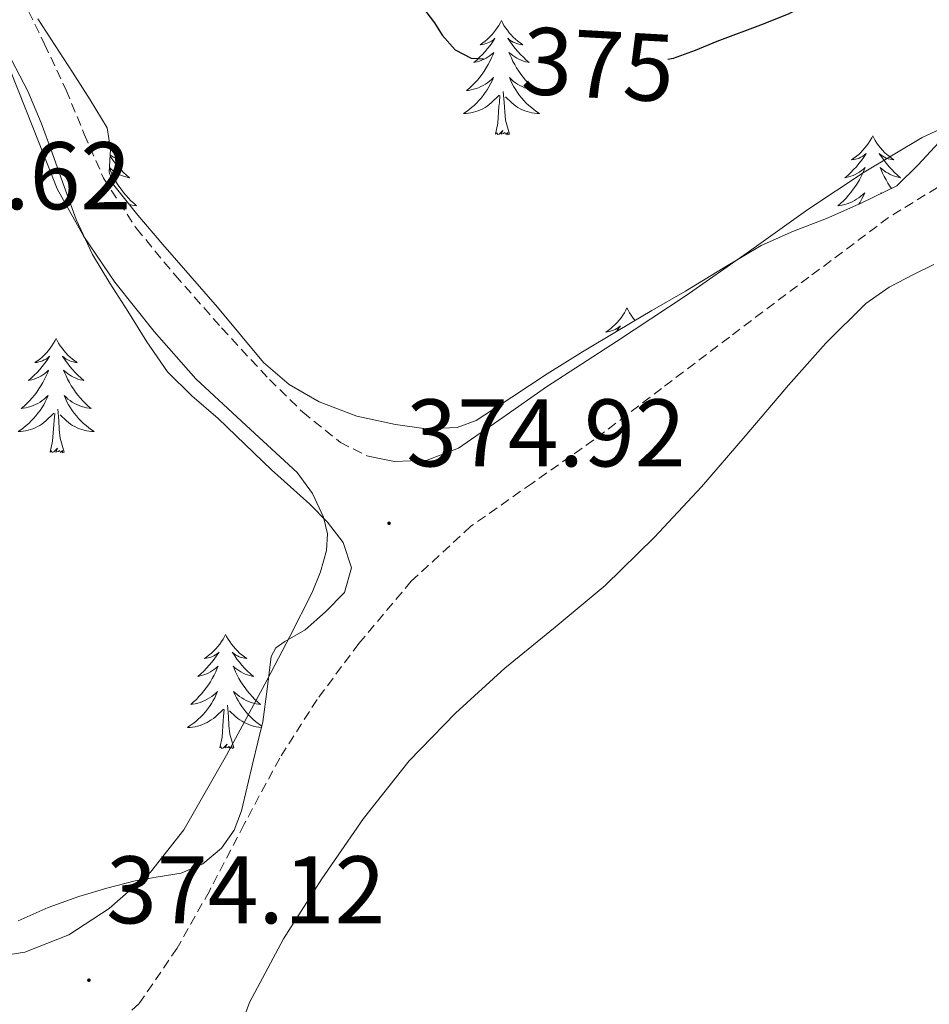
# Model space of a CAD drawing. Units: metres. Extents: x 597286 to 601783, y 4661627 to 4664659.
# Drawn here: x 599451 to 599546, y 4664181 to 4664284 of the extents above; entities that cross this region are included whole.
import ezdxf
from ezdxf.enums import TextEntityAlignment as Align

# ---------------------------------------------------------------- set-up
doc = ezdxf.new("R2010")
doc.units = ezdxf.units.M
doc.header["$MEASUREMENT"] = 0
doc.linetypes.add('TRAZOSX2', pattern=[1.5, 1, -0.5])
for name, color, linetype, lineweight in [('Carátula', 7, 'Continuous', 5), ('Level 12', 142, 'Continuous', 0), ('Level 21', 19, 'Continuous', 0), ('Level 35', 92, 'Continuous', 0), ('Level 36', 19, 'Continuous', 40), ('Level 4', 36, 'Continuous', 30), ('Level 41', 19, 'Continuous', 0), ('Level 51', 142, 'Continuous', 13), ('Level 7', 1, 'Continuous', 0)]:
    doc.layers.add(name, color=color, linetype=linetype, lineweight=lineweight)
doc.styles.add('Arial', font='ARIAL.TTF', dxfattribs={"height": 0.2})

# ---------------------------------------------------------------- blocks, each defined once
blk = doc.blocks.new('5PATER')
at = {"layer": 'Carátula', "linetype": 'Continuous', "lineweight": 5}
h = blk.add_hatch(color=250, dxfattribs=at)
edge = h.paths.add_edge_path()
edge.add_ellipse((0, 0), major_axis=(-1.33, -1.34), ratio=0.999422, start_angle=0, end_angle=360)

msp = doc.modelspace()

# ---------------------------------------------------------------- linework, layer by layer
at = {"layer": 'Level 12', "color": 142, "linetype": 'Continuous', "lineweight": 0}
msp.add_polyline3d([(599473.26, 4664175.14, 372.72), (599475.38, 4664180.91, 372.88), (599478.93, 4664187.54, 372.88), (599482.93, 4664193.82, 372.87), (599487.28, 4664200.13, 372.84), (599492.04, 4664206.12, 372.82), (599496.89, 4664211.12, 372.91), (599502.02, 4664215.8, 373.04), (599507.3, 4664220.08, 373.09), (599512.52, 4664224.43, 373.11), (599517.67, 4664229.48, 373.07), (599522.58, 4664234.76, 373.04), (599527.13, 4664240.05, 373.02), (599531.65, 4664245.37, 373.01), (599535.56, 4664249.74, 373.07), (599539.73, 4664253.9, 373.14), (599542.15, 4664255.59, 373.16), (599544.79, 4664256.95, 373.17), (599546.83, 4664257.95, 373.17)], dxfattribs=at)
at = {"layer": 'Level 21', "color": 19, "linetype": 'TRAZOSX2', "lineweight": 0}
for points in [[(599448.83, 4664290.73, 374.04), (599451.64, 4664285.74, 374.11), (599453.98, 4664280.97, 374.31), (599456.23, 4664276.17, 374.5), (599458.13, 4664271.56, 374.54), (599460.13, 4664266.99, 374.55), (599463.58, 4664261.71, 374.49), (599467.62, 4664256.83, 374.47), (599472.46, 4664251.33, 374.55), (599477.46, 4664245.96, 374.69), (599480.93, 4664242.54, 374.81), (599484.87, 4664239.39, 374.93), (599487.63, 4664237.98, 374.99), (599488.61, 4664237.78, 375.01)], [(599547.22, 4664266.01, 374.06), (599542.1, 4664262.86, 374.13), (599533.78, 4664256.63, 374.3), (599525.48, 4664250.38, 374.48), (599518.41, 4664245.01, 374.64), (599511.33, 4664239.64, 374.8), (599504.91, 4664235.14, 374.87), (599498.49, 4664230.62, 374.87), (599492.27, 4664224.89, 374.85), (599486.79, 4664218.38, 374.83), (599482.44, 4664212.54, 374.83), (599478.53, 4664206.43, 374.83), (599474.82, 4664199.51, 374.77), (599471.19, 4664192.54, 374.66), (599467.81, 4664186.56, 374.52), (599463.83, 4664180.75, 374.31), (599460.17, 4664177.49, 374.05)]]:
    msp.add_polyline3d(points, dxfattribs=at)
at = {"layer": 'Level 21', "color": 19, "linetype": 'Continuous', "lineweight": 0}
for points in [[(599446.42, 4664185.27, 372.23), (599451.91, 4664186.17, 372.95), (599456.52, 4664187.95, 373.45), (599460.71, 4664190.73, 373.84), (599465.05, 4664194.52, 374.25), (599468.52, 4664198.92, 374.51), (599472.96, 4664206.72, 374.55), (599477.22, 4664214.6, 374.53), (599479.59, 4664219.13, 374.67), (599481.91, 4664223.71, 374.75), (599482.79, 4664225.86, 374.72), (599483.4, 4664228.09, 374.67), (599483.51, 4664229.83, 374.66), (599483.11, 4664231.58, 374.64), (599481.97, 4664234.05, 374.63), (599480.37, 4664236.23, 374.61), (599475.04, 4664241.15, 374.57), (599469.78, 4664246.03, 374.53), (599465.42, 4664250.96, 374.53), (599461.3, 4664256.12, 374.53), (599458.08, 4664260.87, 374.49), (599455.29, 4664265.87, 374.43), (599452.83, 4664272.11, 374.36), (599450.37, 4664278.35, 374.29)], [(599488.61, 4664237.78, 375.01), (599490.52, 4664237.39, 375.04), (599493.93, 4664237.54, 375.14), (599497.19, 4664238.78, 375.22), (599501.84, 4664242, 375.17), (599506.39, 4664245.19, 375.06), (599513.7, 4664249.93, 374.88), (599520.98, 4664254.71, 374.72), (599527.34, 4664259.18, 374.63), (599533.67, 4664263.69, 374.55), (599539.54, 4664267.6, 374.46), (599545.61, 4664271.23, 374.37), (599549.75, 4664273.14, 374.43)]]:
    msp.add_polyline3d(points, dxfattribs=at)
at = {"layer": 'Level 35', "color": 92, "linetype": 'Continuous', "lineweight": 0, "ltscale": 0.5}
for points in [[(599547.37, 4664270.7, 377.62), (599545.2, 4664268.37, 377.61), (599542.97, 4664266.17, 377.6), (599539.33, 4664264.39, 377.54), (599535.62, 4664262.75, 377.47), (599532.17, 4664261.43, 377.39), (599528.81, 4664259.93, 377.33), (599524.83, 4664257.58, 377.31), (599520.89, 4664255.19, 377.31), (599517.37, 4664253.14, 377.31), (599513.86, 4664251.08, 377.31), (599510.15, 4664248.83, 377.37), (599506.45, 4664246.55, 377.43), (599502.78, 4664244.1, 377.43), (599499.03, 4664241.67, 377.43), (599497.05, 4664240.94, 377.43), (599493.83, 4664240.8, 377.43), (599490.61, 4664241.24, 377.43), (599486.59, 4664242.12, 377.4), (599482.66, 4664243.63, 377.36), (599479.51, 4664245.42, 377.35), (599476.84, 4664247.72, 377.36), (599474.43, 4664250.61, 377.39), (599472.04, 4664253.5, 377.43), (599469.18, 4664256.78, 377.42), (599466.33, 4664260.06, 377.43), (599463.73, 4664263.11, 377.44), (599461.21, 4664266.23, 377.46), (599460.73, 4664267.6, 377.46), (599460.88, 4664270, 377.48), (599460.53, 4664272.23, 377.49), (599458.73, 4664275.14, 377.56), (599456.9, 4664278.03, 377.62), (599455.09, 4664280.82, 377.56), (599453.29, 4664283.61, 377.49)], [(599450.57, 4664279.26, 376.63), (599452.22, 4664276.07, 376.68), (599453.62, 4664272.76, 376.77), (599454.77, 4664269.63, 376.85), (599455.89, 4664266.49, 376.93), (599457.29, 4664262.67, 377.01), (599458.98, 4664258.99, 377.09), (599460.81, 4664256.02, 377.16), (599462.69, 4664253.1, 377.23), (599464.65, 4664249.87, 377.3), (599466.81, 4664246.76, 377.36), (599469.37, 4664244.24, 377.41), (599472.09, 4664241.87, 377.43), (599474.89, 4664239.19, 377.4), (599477.69, 4664236.52, 377.33), (599479.67, 4664234.73, 377.25), (599481.67, 4664232.95, 377.17), (599483.52, 4664231.04, 377.17), (599485.16, 4664228.94, 377.17), (599486.04, 4664226.29, 377.12), (599485.29, 4664223.71, 377.06), (599483.31, 4664221.68, 377.04), (599481.19, 4664219.8, 377.06), (599479.07, 4664218.6, 377.15), (599478.13, 4664217.94, 377.27), (599477.65, 4664217.03, 377.46), (599477.21, 4664213.63, 378.19), (599476.76, 4664210.22, 378.93), (599476.24, 4664208.07, 378.93), (599475.72, 4664205.93, 378.93), (599475.13, 4664203.43, 378.92), (599474.55, 4664200.92, 378.9), (599473.77, 4664198.89, 378.87), (599472.47, 4664197.03, 378.79), (599470.52, 4664195.37, 378.6), (599468.25, 4664194.41, 378.39), (599465.83, 4664194.01, 378.22), (599463.43, 4664193.61, 378.05), (599460.49, 4664192.83, 377.65), (599457.56, 4664191.98, 377.22), (599454.34, 4664190.83, 377.14), (599451.21, 4664189.43, 377.07)]]:
    msp.add_polyline3d(points, dxfattribs=at)
at = {"layer": 'Level 36', "color": 92, "linetype": 'Continuous', "lineweight": 0}
for points in [[(599501.69, 4664283.43, 0.01), (599501.57, 4664283.21, 0.01), (599501.42, 4664282.93, 0.01), (599501.25, 4664282.67, 0.01), (599501.07, 4664282.41, 0.01), (599500.87, 4664282.16, 0.01), (599500.67, 4664281.93, 0.01), (599500.45, 4664281.7, 0.01), (599500.22, 4664281.48, 0.01), (599499.98, 4664281.28, 0.01), (599499.73, 4664281.09, 0.01), (599499.47, 4664280.91, 0.01), (599499.67, 4664280.93, 0.01), (599499.87, 4664280.97, 0.01), (599500.07, 4664281.03, 0.01), (599500.26, 4664281.1, 0.01), (599500.45, 4664281.18, 0.01), (599500.63, 4664281.28, 0.01), (599500.81, 4664281.39, 0.01), (599501.01, 4664281.58, 0.01), (599500.97, 4664281.52, 0.01), (599500.74, 4664281.17, 0.01), (599500.5, 4664280.84, 0.01), (599500.24, 4664280.51, 0.01), (599499.97, 4664280.2, 0.01), (599499.69, 4664279.89, 0.01), (599499.4, 4664279.6, 0.01), (599499.1, 4664279.31, 0.01), (599498.79, 4664279.04, 0.01), (599498.91, 4664279.07, 0.01), (599499.16, 4664279.12, 0.01), (599499.4, 4664279.2, 0.01), (599499.63, 4664279.29, 0.01), (599499.87, 4664279.39, 0.01), (599500.09, 4664279.51, 0.01), (599500.31, 4664279.64, 0.01), (599500.51, 4664279.78, 0.01), (599500.71, 4664279.94, 0.01), (599500.9, 4664280.11, 0.01), (599500.81, 4664279.89, 0.01), (599500.65, 4664279.53, 0.01), (599500.48, 4664279.17, 0.01), (599500.3, 4664278.83, 0.01), (599500.1, 4664278.49, 0.01), (599499.88, 4664278.15, 0.01), (599499.66, 4664277.83, 0.01), (599499.42, 4664277.52, 0.01), (599499.17, 4664277.22, 0.01), (599498.9, 4664276.93, 0.01), (599498.63, 4664276.64, 0.01), (599498.34, 4664276.37, 0.01), (599498.04, 4664276.12, 0.01), (599498.24, 4664276.14, 0.01), (599498.51, 4664276.19, 0.01), (599498.77, 4664276.25, 0.01), (599499.03, 4664276.33, 0.01), (599499.28, 4664276.42, 0.01), (599499.53, 4664276.53, 0.01), (599499.77, 4664276.65, 0.01), (599500.01, 4664276.79, 0.01), (599500.23, 4664276.94, 0.01), (599500.45, 4664277.11, 0.01), (599500.65, 4664277.28, 0.01), (599500.85, 4664277.47, 0.01), (599500.71, 4664277.14, 0.01)], [(599501.69, 4664283.43, 0.01), (599501.8, 4664283.21, 0.01), (599501.95, 4664282.93, 0.01), (599502.12, 4664282.67, 0.01), (599502.3, 4664282.41, 0.01), (599502.49, 4664282.16, 0.01), (599502.7, 4664281.93, 0.01), (599502.92, 4664281.7, 0.01), (599503.15, 4664281.48, 0.01), (599503.39, 4664281.28, 0.01), (599503.64, 4664281.09, 0.01), (599503.9, 4664280.91, 0.01), (599503.7, 4664280.93, 0.01), (599503.5, 4664280.97, 0.01), (599503.3, 4664281.03, 0.01), (599503.11, 4664281.1, 0.01), (599502.92, 4664281.18, 0.01), (599502.74, 4664281.28, 0.01), (599502.56, 4664281.39, 0.01), (599502.36, 4664281.58, 0.01), (599502.4, 4664281.52, 0.01), (599502.63, 4664281.17, 0.01), (599502.87, 4664280.84, 0.01), (599503.13, 4664280.51, 0.01), (599503.39, 4664280.2, 0.01), (599503.67, 4664279.89, 0.01), (599503.97, 4664279.6, 0.01), (599504.27, 4664279.31, 0.01), (599504.58, 4664279.04, 0.01), (599504.46, 4664279.07, 0.01), (599504.21, 4664279.12, 0.01), (599503.97, 4664279.2, 0.01), (599503.73, 4664279.29, 0.01), (599503.5, 4664279.39, 0.01), (599503.28, 4664279.51, 0.01), (599503.07, 4664279.64, 0.01), (599502.86, 4664279.78, 0.01), (599502.66, 4664279.94, 0.01), (599502.47, 4664280.11, 0.01), (599502.56, 4664279.89, 0.01), (599502.72, 4664279.53, 0.01), (599502.89, 4664279.17, 0.01), (599503.07, 4664278.83, 0.01), (599503.27, 4664278.49, 0.01), (599503.49, 4664278.15, 0.01), (599503.71, 4664277.83, 0.01), (599503.95, 4664277.52, 0.01), (599504.2, 4664277.22, 0.01), (599504.47, 4664276.93, 0.01), (599504.74, 4664276.64, 0.01), (599505.03, 4664276.37, 0.01), (599505.33, 4664276.12, 0.01), (599505.13, 4664276.14, 0.01), (599504.86, 4664276.19, 0.01), (599504.6, 4664276.25, 0.01), (599504.34, 4664276.33, 0.01), (599504.09, 4664276.42, 0.01), (599503.84, 4664276.53, 0.01), (599503.6, 4664276.65, 0.01), (599503.36, 4664276.79, 0.01), (599503.14, 4664276.94, 0.01), (599502.92, 4664277.11, 0.01), (599502.72, 4664277.28, 0.01), (599502.52, 4664277.47, 0.01), (599502.66, 4664277.14, 0.01)], [(599500.71, 4664277.14, 0.01), (599500.55, 4664276.82, 0.01), (599500.38, 4664276.51, 0.01), (599500.2, 4664276.2, 0.01), (599500, 4664275.91, 0.01), (599499.79, 4664275.62, 0.01), (599499.57, 4664275.34, 0.01), (599499.34, 4664275.07, 0.01), (599499.09, 4664274.81, 0.01), (599498.83, 4664274.57, 0.01), (599498.56, 4664274.34, 0.01), (599498.28, 4664274.11, 0.01), (599497.99, 4664273.91, 0.01), (599497.71, 4664273.71, 0.01), (599497.97, 4664273.72, 0.01), (599498.23, 4664273.75, 0.01), (599498.49, 4664273.79, 0.01), (599498.75, 4664273.85, 0.01), (599499.01, 4664273.92, 0.01), (599499.26, 4664274.01, 0.01), (599499.5, 4664274.11, 0.01), (599499.74, 4664274.22, 0.01), (599499.97, 4664274.35, 0.01), (599500.19, 4664274.5, 0.01), (599500.41, 4664274.66, 0.01), (599500.61, 4664274.83, 0.01), (599501.46, 4664275.63, 0.01)], [(599502.66, 4664277.14, 0.01), (599502.82, 4664276.82, 0.01), (599502.99, 4664276.51, 0.01), (599503.17, 4664276.2, 0.01), (599503.37, 4664275.91, 0.01), (599503.58, 4664275.62, 0.01), (599503.8, 4664275.34, 0.01), (599504.03, 4664275.07, 0.01), (599504.28, 4664274.81, 0.01), (599504.54, 4664274.57, 0.01), (599504.81, 4664274.34, 0.01), (599505.09, 4664274.11, 0.01), (599505.37, 4664273.91, 0.01), (599505.67, 4664273.71, 0.01), (599505.4, 4664273.72, 0.01), (599505.14, 4664273.75, 0.01), (599504.87, 4664273.79, 0.01), (599504.62, 4664273.85, 0.01), (599504.36, 4664273.92, 0.01), (599504.11, 4664274.01, 0.01), (599503.87, 4664274.11, 0.01), (599503.63, 4664274.22, 0.01), (599503.4, 4664274.35, 0.01), (599503.18, 4664274.5, 0.01), (599502.96, 4664274.66, 0.01), (599502.76, 4664274.83, 0.01), (599502.1, 4664275.45, 0.01)], [(599502.54, 4664271.58, 0.01), (599502.11, 4664273.02, 0.01), (599502.02, 4664273.92, 0.01), (599501.97, 4664274.87, 0.01), (599501.87, 4664276.03, 0.01)], [(599501.07, 4664271.58, 0.01), (599501.31, 4664272.7, 0.01), (599501.42, 4664274.44, 0.01), (599501.47, 4664274.87, 0.01), (599501.53, 4664275.59, 0.01)], [(599502.54, 4664271.58, 0.01), (599502.36, 4664271.51, 0.01), (599502.34, 4664271.75, 0.01), (599502.15, 4664271.53, 0.01), (599502.03, 4664271.73, 0.01), (599501.91, 4664271.62, 0.01), (599501.64, 4664271.57, 0.01), (599501.84, 4664271.96, 0.01), (599501.45, 4664271.58, 0.01), (599501.26, 4664271.53, 0.01), (599501.22, 4664271.69, 0.01), (599501.07, 4664271.58, 0.01)], [(599540.45, 4664271.4, 0.01), (599540.34, 4664271.19, 0.01), (599540.19, 4664270.91, 0.01), (599540.02, 4664270.64, 0.01), (599539.83, 4664270.39, 0.01), (599539.64, 4664270.14, 0.01), (599539.43, 4664269.9, 0.01), (599539.21, 4664269.67, 0.01), (599538.99, 4664269.46, 0.01), (599538.75, 4664269.26, 0.01), (599538.49, 4664269.07, 0.01), (599538.23, 4664268.89, 0.01), (599538.43, 4664268.91, 0.01), (599538.64, 4664268.95, 0.01), (599538.83, 4664269, 0.01), (599539.03, 4664269.07, 0.01), (599539.22, 4664269.16, 0.01), (599539.4, 4664269.26, 0.01), (599539.57, 4664269.37, 0.01), (599539.78, 4664269.56, 0.01), (599539.74, 4664269.49, 0.01), (599539.51, 4664269.15, 0.01), (599539.27, 4664268.81, 0.01), (599539.01, 4664268.49, 0.01), (599538.74, 4664268.17, 0.01), (599538.46, 4664267.87, 0.01), (599538.17, 4664267.57, 0.01), (599537.87, 4664267.29, 0.01), (599537.55, 4664267.02, 0.01), (599537.68, 4664267.04, 0.01), (599537.92, 4664267.1, 0.01), (599538.17, 4664267.17, 0.01), (599538.4, 4664267.26, 0.01), (599538.63, 4664267.36, 0.01)], [(599540.45, 4664271.4, 0.01), (599540.56, 4664271.19, 0.01), (599540.72, 4664270.91, 0.01), (599540.89, 4664270.64, 0.01), (599541.07, 4664270.39, 0.01), (599541.26, 4664270.14, 0.01), (599541.47, 4664269.9, 0.01), (599541.69, 4664269.67, 0.01), (599541.92, 4664269.46, 0.01), (599542.16, 4664269.26, 0.01), (599542.41, 4664269.07, 0.01), (599542.67, 4664268.89, 0.01), (599542.47, 4664268.91, 0.01), (599542.27, 4664268.95, 0.01), (599542.07, 4664269, 0.01), (599541.87, 4664269.07, 0.01), (599541.68, 4664269.16, 0.01), (599541.5, 4664269.26, 0.01), (599541.33, 4664269.37, 0.01), (599541.12, 4664269.56, 0.01), (599541.16, 4664269.49, 0.01), (599541.39, 4664269.15, 0.01), (599541.64, 4664268.81, 0.01), (599541.89, 4664268.49, 0.01), (599542.16, 4664268.17, 0.01), (599542.44, 4664267.87, 0.01), (599542.73, 4664267.57, 0.01), (599543.04, 4664267.29, 0.01), (599543.35, 4664267.02, 0.01), (599543.23, 4664267.04, 0.01), (599542.98, 4664267.1, 0.01), (599542.74, 4664267.17, 0.01), (599542.5, 4664267.26, 0.01), (599542.27, 4664267.36, 0.01), (599542.05, 4664267.48, 0.01), (599541.83, 4664267.61, 0.01), (599541.62, 4664267.76, 0.01), (599541.43, 4664267.91, 0.01), (599541.24, 4664268.08, 0.01), (599541.33, 4664267.86, 0.01), (599541.48, 4664267.5, 0.01), (599541.65, 4664267.15, 0.01), (599541.84, 4664266.8, 0.01), (599542.04, 4664266.46, 0.01), (599542.25, 4664266.13, 0.01), (599542.41, 4664265.9, 0.01)], [(599460.88, 4664270, 0.01), (599460.96, 4664269.9, 0.01), (599461.18, 4664269.67, 0.01), (599461.41, 4664269.46, 0.01), (599461.65, 4664269.26, 0.01), (599461.9, 4664269.07, 0.01), (599462.16, 4664268.89, 0.01), (599461.96, 4664268.91, 0.01), (599461.76, 4664268.95, 0.01), (599461.56, 4664269, 0.01), (599461.37, 4664269.07, 0.01), (599461.18, 4664269.16, 0.01), (599461, 4664269.26, 0.01), (599460.84, 4664269.36, 0.01)], [(599460.83, 4664269.23, 0.01), (599460.89, 4664269.15, 0.01), (599461.13, 4664268.81, 0.01), (599461.39, 4664268.49, 0.01), (599461.66, 4664268.17, 0.01), (599461.94, 4664267.87, 0.01), (599462.23, 4664267.57, 0.01), (599462.53, 4664267.29, 0.01), (599462.84, 4664267.02, 0.01), (599462.72, 4664267.04, 0.01), (599462.47, 4664267.1, 0.01), (599462.23, 4664267.17, 0.01), (599462, 4664267.26, 0.01), (599461.77, 4664267.36, 0.01), (599461.54, 4664267.48, 0.01), (599461.33, 4664267.61, 0.01), (599461.12, 4664267.76, 0.01), (599460.92, 4664267.91, 0.01), (599460.76, 4664268.07, 0.01)], [(599460.75, 4664268.04, 0.01), (599460.82, 4664267.86, 0.01), (599460.98, 4664267.5, 0.01), (599461.15, 4664267.15, 0.01), (599461.33, 4664266.8, 0.01), (599461.53, 4664266.46, 0.01), (599461.75, 4664266.13, 0.01), (599461.97, 4664265.81, 0.01), (599462.21, 4664265.49, 0.01), (599462.46, 4664265.19, 0.01), (599462.73, 4664264.9, 0.01), (599463, 4664264.62, 0.01), (599463.29, 4664264.35, 0.01), (599463.59, 4664264.09, 0.01), (599463.39, 4664264.12, 0.01), (599463.12, 4664264.16, 0.01), (599462.86, 4664264.23, 0.01), (599462.81, 4664264.24, 0.01)], [(599538.63, 4664267.36, 0.01), (599538.85, 4664267.48, 0.01), (599539.07, 4664267.61, 0.01), (599539.28, 4664267.76, 0.01), (599539.47, 4664267.91, 0.01), (599539.66, 4664268.08, 0.01), (599539.57, 4664267.86, 0.01), (599539.42, 4664267.5, 0.01), (599539.25, 4664267.15, 0.01), (599539.06, 4664266.8, 0.01), (599538.86, 4664266.46, 0.01), (599538.65, 4664266.13, 0.01), (599538.42, 4664265.81, 0.01), (599538.18, 4664265.49, 0.01), (599537.93, 4664265.19, 0.01), (599537.67, 4664264.9, 0.01), (599537.39, 4664264.62, 0.01), (599537.11, 4664264.35, 0.01), (599536.81, 4664264.09, 0.01), (599537.01, 4664264.12, 0.01), (599537.27, 4664264.16, 0.01), (599537.54, 4664264.23, 0.01), (599537.79, 4664264.31, 0.01), (599538.05, 4664264.4, 0.01), (599538.3, 4664264.51, 0.01), (599538.54, 4664264.63, 0.01), (599538.77, 4664264.77, 0.01), (599539, 4664264.92, 0.01), (599539.21, 4664265.08, 0.01), (599539.42, 4664265.26, 0.01), (599539.61, 4664265.45, 0.01), (599539.47, 4664265.12, 0.01), (599539.32, 4664264.8, 0.01), (599539.15, 4664264.48, 0.01), (599539.01, 4664264.25, 0.01)], [(599541.35, 4664265.38, 0.01), (599541.29, 4664265.45, 0.01), (599541.32, 4664265.37, 0.01)], [(599514.79, 4664253.42, 0.01), (599514.68, 4664253.2, 0.01), (599514.53, 4664252.92, 0.01), (599514.36, 4664252.66, 0.01), (599514.18, 4664252.4, 0.01), (599513.98, 4664252.15, 0.01), (599513.78, 4664251.91, 0.01), (599513.56, 4664251.69, 0.01), (599513.33, 4664251.47, 0.01), (599513.09, 4664251.27, 0.01), (599512.84, 4664251.08, 0.01), (599512.58, 4664250.9, 0.01), (599512.77, 4664250.92, 0.01), (599512.98, 4664250.96, 0.01), (599513.18, 4664251.02, 0.01), (599513.37, 4664251.09, 0.01), (599513.56, 4664251.17, 0.01), (599513.74, 4664251.27, 0.01), (599513.92, 4664251.38, 0.01), (599514.12, 4664251.57, 0.01), (599514.08, 4664251.51, 0.01), (599513.85, 4664251.16, 0.01), (599513.74, 4664251.01, 0.01)], [(599514.79, 4664253.42, 0.01), (599514.9, 4664253.2, 0.01), (599515.06, 4664252.92, 0.01), (599515.23, 4664252.66, 0.01), (599515.41, 4664252.4, 0.01), (599515.6, 4664252.15, 0.01), (599515.63, 4664252.12, 0.01)], [(599455.19, 4664250.23, 0.01), (599455.07, 4664250.01, 0.01), (599454.92, 4664249.74, 0.01), (599454.75, 4664249.47, 0.01), (599454.57, 4664249.22, 0.01), (599454.38, 4664248.97, 0.01), (599454.17, 4664248.73, 0.01), (599453.95, 4664248.5, 0.01), (599453.72, 4664248.29, 0.01), (599453.48, 4664248.09, 0.01), (599453.23, 4664247.89, 0.01), (599452.97, 4664247.72, 0.01), (599453.17, 4664247.74, 0.01), (599453.37, 4664247.78, 0.01), (599453.57, 4664247.83, 0.01), (599453.77, 4664247.9, 0.01), (599453.95, 4664247.99, 0.01), (599454.13, 4664248.09, 0.01), (599454.31, 4664248.2, 0.01), (599454.51, 4664248.39, 0.01), (599454.47, 4664248.32, 0.01), (599454.24, 4664247.98, 0.01), (599454, 4664247.64, 0.01), (599453.74, 4664247.32, 0.01), (599453.48, 4664247, 0.01), (599453.2, 4664246.69, 0.01), (599452.9, 4664246.4, 0.01), (599452.6, 4664246.12, 0.01), (599452.29, 4664245.85, 0.01), (599452.41, 4664245.87, 0.01), (599452.66, 4664245.93, 0.01), (599452.9, 4664246, 0.01), (599453.14, 4664246.09, 0.01), (599453.37, 4664246.19, 0.01), (599453.59, 4664246.31, 0.01), (599453.81, 4664246.44, 0.01), (599454.01, 4664246.59, 0.01), (599454.21, 4664246.74, 0.01), (599454.4, 4664246.91, 0.01), (599454.31, 4664246.69, 0.01), (599454.15, 4664246.33, 0.01), (599453.98, 4664245.98, 0.01), (599453.8, 4664245.63, 0.01), (599453.6, 4664245.29, 0.01), (599453.39, 4664244.96, 0.01), (599453.16, 4664244.64, 0.01), (599452.92, 4664244.32, 0.01), (599452.67, 4664244.02, 0.01), (599452.4, 4664243.73, 0.01), (599452.13, 4664243.45, 0.01), (599451.84, 4664243.18, 0.01), (599451.55, 4664242.92, 0.01), (599451.74, 4664242.95, 0.01), (599452.01, 4664242.99, 0.01), (599452.27, 4664243.05, 0.01), (599452.53, 4664243.13, 0.01), (599452.79, 4664243.23, 0.01), (599453.03, 4664243.34, 0.01), (599453.27, 4664243.46, 0.01), (599453.51, 4664243.6, 0.01), (599453.73, 4664243.75, 0.01), (599453.95, 4664243.91, 0.01), (599454.15, 4664244.09, 0.01), (599454.35, 4664244.27, 0.01), (599454.21, 4664243.95, 0.01)], [(599455.19, 4664250.23, 0.01), (599455.3, 4664250.01, 0.01), (599455.45, 4664249.74, 0.01), (599455.62, 4664249.47, 0.01), (599455.8, 4664249.22, 0.01), (599456, 4664248.97, 0.01), (599456.2, 4664248.73, 0.01), (599456.42, 4664248.5, 0.01), (599456.65, 4664248.29, 0.01), (599456.89, 4664248.09, 0.01), (599457.14, 4664247.89, 0.01), (599457.4, 4664247.72, 0.01), (599457.2, 4664247.74, 0.01), (599457, 4664247.78, 0.01), (599456.8, 4664247.83, 0.01), (599456.61, 4664247.9, 0.01), (599456.42, 4664247.99, 0.01), (599456.24, 4664248.09, 0.01), (599456.06, 4664248.2, 0.01), (599455.86, 4664248.39, 0.01), (599455.9, 4664248.32, 0.01), (599456.13, 4664247.98, 0.01), (599456.37, 4664247.64, 0.01), (599456.63, 4664247.32, 0.01), (599456.9, 4664247, 0.01), (599457.18, 4664246.69, 0.01), (599457.47, 4664246.4, 0.01), (599457.77, 4664246.12, 0.01), (599458.08, 4664245.85, 0.01), (599457.96, 4664245.87, 0.01), (599457.71, 4664245.93, 0.01), (599457.47, 4664246, 0.01), (599457.24, 4664246.09, 0.01), (599457.01, 4664246.19, 0.01), (599456.78, 4664246.31, 0.01), (599456.57, 4664246.44, 0.01), (599456.36, 4664246.59, 0.01), (599456.16, 4664246.74, 0.01), (599455.97, 4664246.91, 0.01), (599456.06, 4664246.69, 0.01), (599456.22, 4664246.33, 0.01), (599456.39, 4664245.98, 0.01), (599456.57, 4664245.63, 0.01), (599456.77, 4664245.29, 0.01), (599456.99, 4664244.96, 0.01), (599457.21, 4664244.64, 0.01), (599457.45, 4664244.32, 0.01), (599457.7, 4664244.02, 0.01), (599457.97, 4664243.73, 0.01), (599458.24, 4664243.45, 0.01), (599458.53, 4664243.18, 0.01), (599458.83, 4664242.92, 0.01), (599458.63, 4664242.95, 0.01), (599458.36, 4664242.99, 0.01), (599458.1, 4664243.05, 0.01), (599457.84, 4664243.13, 0.01), (599457.59, 4664243.23, 0.01), (599457.34, 4664243.34, 0.01), (599457.1, 4664243.46, 0.01), (599456.86, 4664243.6, 0.01), (599456.64, 4664243.75, 0.01), (599456.42, 4664243.91, 0.01), (599456.22, 4664244.09, 0.01), (599456.02, 4664244.27, 0.01), (599456.16, 4664243.95, 0.01)], [(599454.21, 4664243.95, 0.01), (599454.05, 4664243.63, 0.01), (599453.89, 4664243.31, 0.01), (599453.7, 4664243.01, 0.01), (599453.51, 4664242.71, 0.01), (599453.29, 4664242.42, 0.01), (599453.07, 4664242.15, 0.01), (599452.84, 4664241.88, 0.01), (599452.59, 4664241.62, 0.01), (599452.33, 4664241.37, 0.01), (599452.06, 4664241.14, 0.01), (599451.79, 4664240.92, 0.01), (599451.5, 4664240.71, 0.01), (599451.21, 4664240.52, 0.01), (599451.47, 4664240.53, 0.01), (599451.73, 4664240.55, 0.01), (599452, 4664240.59, 0.01), (599452.25, 4664240.65, 0.01), (599452.51, 4664240.72, 0.01), (599452.76, 4664240.81, 0.01), (599453, 4664240.91, 0.01), (599453.24, 4664241.03, 0.01), (599453.47, 4664241.16, 0.01), (599453.69, 4664241.3, 0.01), (599453.91, 4664241.46, 0.01), (599454.11, 4664241.63, 0.01), (599454.96, 4664242.43, 0.01)], [(599456.16, 4664243.95, 0.01), (599456.32, 4664243.63, 0.01), (599456.49, 4664243.31, 0.01), (599456.67, 4664243.01, 0.01), (599456.87, 4664242.71, 0.01), (599457.08, 4664242.42, 0.01), (599457.3, 4664242.15, 0.01), (599457.53, 4664241.88, 0.01), (599457.78, 4664241.62, 0.01), (599458.04, 4664241.37, 0.01), (599458.31, 4664241.14, 0.01), (599458.59, 4664240.92, 0.01), (599458.88, 4664240.71, 0.01), (599459.17, 4664240.52, 0.01), (599458.9, 4664240.53, 0.01), (599458.64, 4664240.55, 0.01), (599458.38, 4664240.59, 0.01), (599458.12, 4664240.65, 0.01), (599457.86, 4664240.72, 0.01), (599457.61, 4664240.81, 0.01), (599457.37, 4664240.91, 0.01), (599457.13, 4664241.03, 0.01), (599456.9, 4664241.16, 0.01), (599456.68, 4664241.3, 0.01), (599456.47, 4664241.46, 0.01), (599456.26, 4664241.63, 0.01), (599455.6, 4664242.25, 0.01)], [(599456.04, 4664238.38, 0.01), (599455.61, 4664239.82, 0.01), (599455.52, 4664240.73, 0.01), (599455.47, 4664241.67, 0.01), (599455.37, 4664242.84, 0.01)], [(599454.57, 4664238.38, 0.01), (599454.81, 4664239.5, 0.01), (599454.93, 4664241.24, 0.01), (599454.97, 4664241.67, 0.01), (599455.04, 4664242.4, 0.01)], [(599456.04, 4664238.38, 0.01), (599455.86, 4664238.31, 0.01), (599455.84, 4664238.55, 0.01), (599455.65, 4664238.33, 0.01), (599455.53, 4664238.53, 0.01), (599455.41, 4664238.43, 0.01), (599455.14, 4664238.37, 0.01), (599455.34, 4664238.77, 0.01), (599454.95, 4664238.39, 0.01), (599454.77, 4664238.33, 0.01), (599454.72, 4664238.49, 0.01), (599454.57, 4664238.38, 0.01)], [(599472.88, 4664219.34, 0.01), (599472.77, 4664219.12, 0.01), (599472.62, 4664218.85, 0.01), (599472.45, 4664218.58, 0.01), (599472.27, 4664218.32, 0.01), (599472.07, 4664218.07, 0.01), (599471.87, 4664217.84, 0.01), (599471.65, 4664217.61, 0.01), (599471.42, 4664217.39, 0.01), (599471.18, 4664217.19, 0.01), (599470.93, 4664217, 0.01), (599470.67, 4664216.82, 0.01), (599470.87, 4664216.85, 0.01), (599471.07, 4664216.88, 0.01), (599471.27, 4664216.94, 0.01), (599471.46, 4664217.01, 0.01), (599471.65, 4664217.09, 0.01), (599471.83, 4664217.19, 0.01), (599472.01, 4664217.3, 0.01), (599472.21, 4664217.49, 0.01), (599472.17, 4664217.43, 0.01), (599471.94, 4664217.09, 0.01), (599471.7, 4664216.75, 0.01), (599471.44, 4664216.42, 0.01), (599471.17, 4664216.11, 0.01), (599470.89, 4664215.8, 0.01), (599470.6, 4664215.51, 0.01), (599470.3, 4664215.23, 0.01), (599469.99, 4664214.95, 0.01), (599470.11, 4664214.98, 0.01), (599470.36, 4664215.03, 0.01), (599470.6, 4664215.11, 0.01), (599470.83, 4664215.2, 0.01), (599471.07, 4664215.3, 0.01), (599471.29, 4664215.42, 0.01), (599471.5, 4664215.55, 0.01), (599471.71, 4664215.69, 0.01), (599471.91, 4664215.85, 0.01), (599472.09, 4664216.02, 0.01), (599472.01, 4664215.8, 0.01), (599471.85, 4664215.44, 0.01), (599471.68, 4664215.08, 0.01), (599471.49, 4664214.74, 0.01), (599471.29, 4664214.4, 0.01), (599471.08, 4664214.07, 0.01), (599470.86, 4664213.74, 0.01), (599470.62, 4664213.43, 0.01), (599470.37, 4664213.13, 0.01), (599470.1, 4664212.84, 0.01), (599469.83, 4664212.55, 0.01), (599469.54, 4664212.29, 0.01), (599469.24, 4664212.03, 0.01), (599469.44, 4664212.05, 0.01), (599469.71, 4664212.1, 0.01), (599469.97, 4664212.16, 0.01), (599470.23, 4664212.24, 0.01), (599470.48, 4664212.33, 0.01), (599470.73, 4664212.44, 0.01), (599470.97, 4664212.57, 0.01), (599471.21, 4664212.7, 0.01), (599471.43, 4664212.85, 0.01), (599471.65, 4664213.02, 0.01), (599471.85, 4664213.19, 0.01), (599472.05, 4664213.38, 0.01), (599471.91, 4664213.05, 0.01)], [(599472.88, 4664219.34, 0.01), (599472.99, 4664219.12, 0.01), (599473.15, 4664218.85, 0.01), (599473.32, 4664218.58, 0.01), (599473.5, 4664218.32, 0.01), (599473.69, 4664218.07, 0.01), (599473.9, 4664217.84, 0.01), (599474.12, 4664217.61, 0.01), (599474.35, 4664217.39, 0.01), (599474.59, 4664217.19, 0.01), (599474.84, 4664217, 0.01), (599475.1, 4664216.82, 0.01), (599474.9, 4664216.85, 0.01), (599474.7, 4664216.88, 0.01), (599474.5, 4664216.94, 0.01), (599474.31, 4664217.01, 0.01), (599474.12, 4664217.09, 0.01), (599473.93, 4664217.19, 0.01), (599473.76, 4664217.3, 0.01), (599473.56, 4664217.49, 0.01), (599473.6, 4664217.43, 0.01), (599473.83, 4664217.09, 0.01), (599474.07, 4664216.75, 0.01), (599474.33, 4664216.42, 0.01), (599474.59, 4664216.11, 0.01), (599474.87, 4664215.8, 0.01), (599475.17, 4664215.51, 0.01), (599475.47, 4664215.23, 0.01), (599475.78, 4664214.95, 0.01), (599475.66, 4664214.98, 0.01), (599475.41, 4664215.03, 0.01), (599475.17, 4664215.11, 0.01), (599474.93, 4664215.2, 0.01), (599474.7, 4664215.3, 0.01), (599474.48, 4664215.42, 0.01), (599474.26, 4664215.55, 0.01), (599474.06, 4664215.69, 0.01), (599473.86, 4664215.85, 0.01), (599473.67, 4664216.02, 0.01)], [(599473.67, 4664216.02, 0.01), (599473.76, 4664215.8, 0.01), (599473.92, 4664215.44, 0.01), (599474.09, 4664215.08, 0.01), (599474.27, 4664214.74, 0.01), (599474.47, 4664214.4, 0.01), (599474.69, 4664214.07, 0.01), (599474.91, 4664213.74, 0.01), (599475.15, 4664213.43, 0.01), (599475.4, 4664213.13, 0.01), (599475.67, 4664212.84, 0.01), (599475.94, 4664212.55, 0.01), (599476.23, 4664212.29, 0.01), (599476.53, 4664212.03, 0.01), (599476.33, 4664212.05, 0.01), (599476.06, 4664212.1, 0.01), (599475.8, 4664212.16, 0.01), (599475.54, 4664212.24, 0.01), (599475.29, 4664212.33, 0.01), (599475.04, 4664212.44, 0.01), (599474.8, 4664212.57, 0.01), (599474.56, 4664212.7, 0.01), (599474.34, 4664212.85, 0.01), (599474.12, 4664213.02, 0.01), (599473.91, 4664213.19, 0.01), (599473.72, 4664213.38, 0.01), (599473.86, 4664213.05, 0.01), (599474.02, 4664212.73, 0.01), (599474.19, 4664212.42, 0.01), (599474.37, 4664212.11, 0.01), (599474.57, 4664211.82, 0.01), (599474.77, 4664211.53, 0.01), (599475, 4664211.25, 0.01), (599475.23, 4664210.98, 0.01), (599475.48, 4664210.73, 0.01), (599475.74, 4664210.48, 0.01), (599476.01, 4664210.25, 0.01), (599476.29, 4664210.03, 0.01), (599476.57, 4664209.82, 0.01), (599476.65, 4664209.77, 0.01)], [(599471.91, 4664213.05, 0.01), (599471.75, 4664212.73, 0.01), (599471.58, 4664212.42, 0.01), (599471.4, 4664212.11, 0.01), (599471.2, 4664211.82, 0.01), (599470.99, 4664211.53, 0.01), (599470.77, 4664211.25, 0.01), (599470.53, 4664210.98, 0.01), (599470.29, 4664210.73, 0.01), (599470.03, 4664210.48, 0.01), (599469.76, 4664210.25, 0.01), (599469.48, 4664210.03, 0.01), (599469.19, 4664209.82, 0.01), (599468.9, 4664209.63, 0.01), (599469.17, 4664209.63, 0.01), (599469.43, 4664209.66, 0.01), (599469.69, 4664209.7, 0.01), (599469.95, 4664209.76, 0.01), (599470.21, 4664209.83, 0.01), (599470.46, 4664209.92, 0.01), (599470.7, 4664210.02, 0.01), (599470.94, 4664210.13, 0.01), (599471.17, 4664210.27, 0.01), (599471.39, 4664210.41, 0.01), (599471.61, 4664210.57, 0.01), (599471.81, 4664210.74, 0.01), (599472.66, 4664211.54, 0.01)], [(599472.27, 4664207.49, 0.01), (599472.51, 4664208.61, 0.01), (599472.62, 4664210.35, 0.01), (599472.67, 4664210.78, 0.01), (599472.73, 4664211.51, 0.01)], [(599473.73, 4664207.49, 0.01), (599473.31, 4664208.93, 0.01), (599473.21, 4664209.83, 0.01), (599473.17, 4664210.78, 0.01), (599473.07, 4664211.95, 0.01)], [(599476.62, 4664209.63, 0.01), (599476.6, 4664209.63, 0.01), (599476.34, 4664209.66, 0.01), (599476.07, 4664209.7, 0.01), (599475.81, 4664209.76, 0.01), (599475.56, 4664209.83, 0.01), (599475.31, 4664209.92, 0.01), (599475.07, 4664210.02, 0.01), (599474.83, 4664210.13, 0.01), (599474.6, 4664210.27, 0.01), (599474.38, 4664210.41, 0.01), (599474.16, 4664210.57, 0.01), (599473.96, 4664210.74, 0.01), (599473.3, 4664211.36, 0.01)], [(599473.73, 4664207.49, 0.01), (599473.56, 4664207.42, 0.01), (599473.54, 4664207.66, 0.01), (599473.35, 4664207.44, 0.01), (599473.23, 4664207.64, 0.01), (599473.11, 4664207.53, 0.01), (599472.84, 4664207.48, 0.01), (599473.04, 4664207.87, 0.01), (599472.65, 4664207.49, 0.01), (599472.46, 4664207.44, 0.01), (599472.42, 4664207.6, 0.01), (599472.27, 4664207.49, 0.01)]]:
    msp.add_polyline3d(points, dxfattribs=at)
at = {"layer": 'Level 4', "color": 36, "linetype": 'Continuous', "lineweight": 30}
for points in [[(599519.06, 4664279.4, 375.01), (599519.65, 4664279.49, 375.01), (599521.95, 4664280.33, 375.01), (599524.2, 4664281.27, 375.01), (599529.06, 4664283.1, 375.01), (599531.71, 4664284.18, 375.01), (599534.31, 4664285.41, 375.01), (599536.07, 4664286.54, 375.01), (599537.47, 4664288.07, 375.01), (599538.56, 4664289.77, 375.01), (599539.64, 4664291.47, 375.01), (599540.72, 4664293.2, 375.01), (599541.81, 4664294.93, 375.01), (599542.87, 4664296.51, 375.01), (599544.12, 4664297.97, 375.01), (599546.01, 4664299.59, 375.01), (599551.73, 4664305.39, 375.01)], [(599493.8, 4664284.37, 375.01), (599494.68, 4664283.18, 375.01), (599495.48, 4664281.89, 375.01), (599496.85, 4664280.37, 375.01), (599498.51, 4664279.49, 375.01), (599499.82, 4664279.44, 375.01)]]:
    msp.add_polyline3d(points, dxfattribs=at)
at = {"layer": 'Level 51', "color": 142, "linetype": 'Continuous', "lineweight": 0}
msp.add_polyline3d([(599473.26, 4664175.14, 370.01), (599475.38, 4664180.91, 370.01), (599478.93, 4664187.54, 370.01), (599482.93, 4664193.82, 370.01), (599487.28, 4664200.13, 370.01), (599492.04, 4664206.12, 370.01), (599496.89, 4664211.12, 370.01), (599502.02, 4664215.8, 370.01), (599507.3, 4664220.08, 370.01), (599512.52, 4664224.43, 370.01), (599517.67, 4664229.48, 370.01), (599522.58, 4664234.76, 370.01), (599527.13, 4664240.05, 370.01), (599531.65, 4664245.37, 370.01), (599535.56, 4664249.74, 370.01), (599539.73, 4664253.9, 370.01), (599542.15, 4664255.59, 370.01), (599544.79, 4664256.95, 370.01), (599546.83, 4664257.95, 370.01)], dxfattribs=at)

# ---------------------------------------------------------------- block references
at = {"layer": 'Level 7', "color": 19, "linetype": 'Continuous', "lineweight": 0, "xscale": 0.09999983015004542, "yscale": 0.09999983015004542}
for p in [(599489.95, 4664230.94, 374.93), (599458.61, 4664183.23, 374.13)]:
    msp.add_blockref('5PATER', p, dxfattribs=at)

# ---------------------------------------------------------------- texts
at = {"layer": 'Level 41', "color": 39, "linetype": 'Continuous', "lineweight": 0, "style": 'Arial'}
msp.add_text('375', height=7, rotation=-3.2378, dxfattribs=at).set_placement((599511.78, 4664278.85, 375.01), align=Align.MIDDLE_CENTER)
at = {"layer": 'Level 41', "color": 19, "linetype": 'Continuous', "lineweight": 0, "style": 'Arial'}
for s, p in [('376.62', (599433.87, 4664261.54, 376.63)), ('374.92', (599491.75, 4664234.69, 374.93)), ('374.12', (599460.41, 4664186.98, 374.13))]:
    msp.add_text(s, height=7, dxfattribs=at).set_placement(p, align=Align.BOTTOM_LEFT)

doc.saveas('drawing.dxf')
